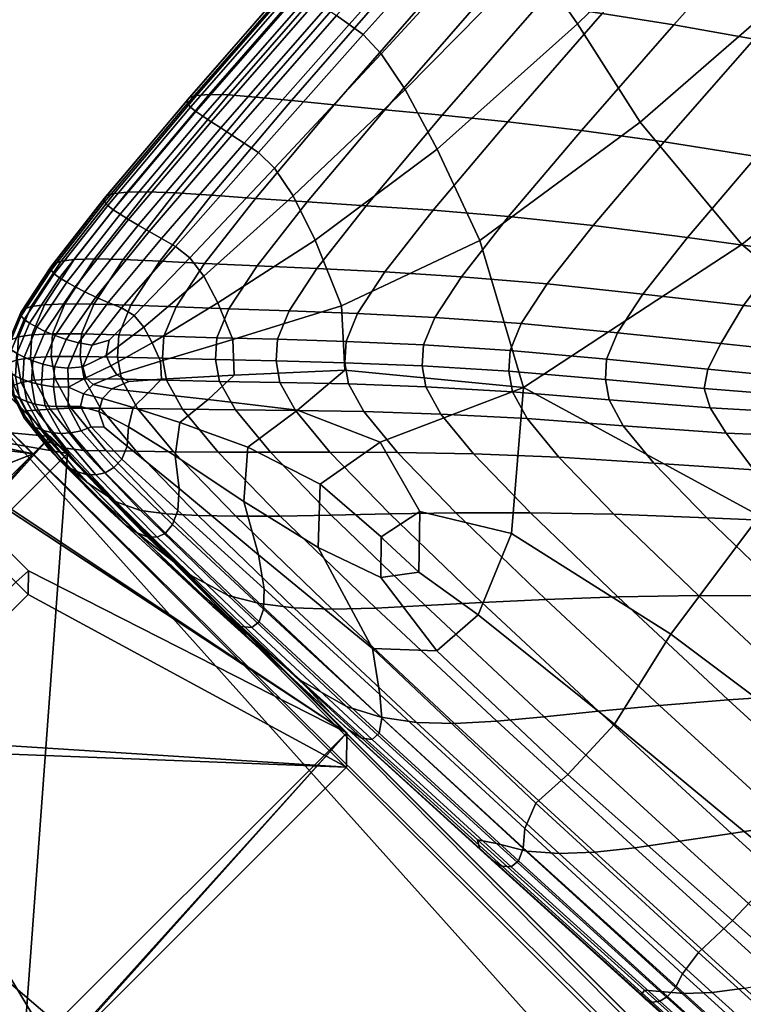
# Model space of a CAD drawing. Units: inches. Extents: x 750 to 1449, y 728 to 825.
# Drawn here: x 1418 to 1421, y 742 to 746 of the extents above; entities that cross this region are included whole.
import ezdxf

# ---------------------------------------------------------------- set-up
doc = ezdxf.new("R2010")
doc.units = ezdxf.units.IN
doc.header["$MEASUREMENT"] = 0
for name, color, linetype in [('A-FURN', 7, 'Continuous'), ('AFUCH-3-ARWD', 15, 'Continuous'), ('AFUCH-3-LGWD', 15, 'Continuous'), ('AFUCH-3-STFB', 5, 'Continuous'), ('AFUCH-P-T', 7, 'Continuous')]:
    doc.layers.add(name, color=color, linetype=linetype)
doc.styles.get("Standard").update_dxf_attribs({"font": 'cityb___.ttf', "width": 0.666667})

# ---------------------------------------------------------------- blocks, each defined once
blk = doc.blocks.new('3_176')
at = {"layer": 'AFUCH-P-T', "flags": 1}
for tag, height in [('CAPTG', 2.5), ('CAPPN', 0.001), ('CAPMG', 0.001), ('CAPMC', 0.001), ('CAPQT', 0.001), ('CAPDH', 0.001), ('CAPGC', 0.001)]:
    blk.add_attdef(tag, (0, 0), '', height=height, dxfattribs=at)
at = {"layer": 'AFUCH-3-ARWD'}
mesh = blk.add_polyface(dxfattribs=at)
corners = [(21.9928, -22.4926, 25.997), (23.7719, -22.4926, 25.997), (21.9928, -0.0935, 25.3298), (23.1882, -0.0935, 25.3298), (21.891, -0.5808, 23.1316), (21.891, -22.4855, 25.0915), (21.891, -0.1173, 25.2304), (21.891, -22.4918, 25.8969), (21.9928, -22.5923, 25.9), (21.9928, -22.5861, 25.1), (23.7745, -22.5923, 25.9), (23.7745, -22.5861, 25.1), (23.8741, -22.4856, 25.0915), (23.2899, -0.5807, 23.1316), (23.8733, -22.4918, 25.8969), (23.2903, -0.1172, 25.2304), (23.7718, -22.4852, 24.991), (21.9928, -22.4852, 24.991), (23.1883, -0.6017, 23.033), (21.9928, -0.6017, 23.033), (23.1856, -0.4801, 23.1218), (21.9928, -0.4801, 23.1218), (23.1856, -0.0147, 25.2291), (21.9928, -0.0147, 25.2291)]
mesh.append_faces([[corners[k] for k in face] for face in [(0, 1, 2, 2), (4, 5, 6, 6), (8, 9, 10, 10), (12, 13, 14, 14), (16, 17, 18, 18), (20, 21, 22, 22), (10, 1, 8, 8), (11, 12, 10, 10), (9, 17, 11, 11), (8, 7, 9, 9), (15, 3, 14, 14), (22, 15, 20, 20), (12, 16, 13, 13), (23, 2, 22, 22), (21, 4, 23, 23), (20, 18, 21, 21), (7, 0, 6, 6), (4, 19, 5, 5)]], dxfattribs={"vtx1": -1, "vtx2": -1})
mesh.append_faces([[corners[k] for k in face] for face in [(0, 7, 8, 8), (10, 14, 1, 1), (11, 16, 12, 12), (5, 17, 9, 9), (15, 22, 3, 3), (18, 20, 13, 13), (2, 23, 6, 6), (4, 21, 19, 19)]], dxfattribs={"vtx2": -1})
mesh.append_faces([[corners[k] for k in face] for face in [(1, 3, 2, 2), (5, 7, 6, 6), (9, 11, 10, 10), (13, 15, 14, 14), (17, 19, 18, 18), (21, 23, 22, 22), (1, 0, 8, 8), (12, 14, 10, 10), (17, 16, 11, 11), (7, 5, 9, 9), (3, 1, 14, 14), (15, 13, 20, 20), (16, 18, 13, 13), (2, 3, 22, 22), (4, 6, 23, 23), (18, 19, 21, 21), (0, 2, 6, 6), (19, 17, 5, 5)]], dxfattribs={"vtx2": -1, "vtx3": -1})
at = {"layer": 'AFUCH-3-LGWD'}
mesh = blk.add_polyface(dxfattribs=at)
corners = [(23.7964, -20.235, 24.838), (23.3351, -22.5685, 0.3), (23.335, -21.752, 0.3), (23.3344, -21.6863, 0.2), (23.7964, -20.3353, 24.8437), (23.7964, -21.9829, 24.9382), (21.9895, -22.0832, 24.9439), (23.6946, -22.0832, 24.9439), (21.8877, -22.0832, 24.9439), (21.8877, -21.9829, 24.9382), (21.8877, -20.3353, 24.8437), (23.6946, -20.235, 24.838), (21.9895, -20.235, 24.838), (22.3497, -22.6397, 0.2), (22.4191, -22.6376, 0.3), (23.265, -22.6376, 0.3), (22.3491, -21.752, 0.3), (22.3491, -22.5685, 0.3), (23.265, -21.6828, 0.2999), (22.4191, -21.6828, 0.2999), (22.4198, -21.7554, 0.2), (23.2644, -21.7554, 0.2), (23.2644, -22.5707, 0.2), (22.4198, -22.5707, 0.2)]
mesh.append_faces([[corners[k] for k in face] for face in [(20, 21, 22, 23), (15, 1, 5, 7), (22, 15, 14, 23), (21, 2, 1, 22), (23, 17, 16, 20), (20, 19, 18, 21), (10, 12, 19, 16)]])
mesh.append_faces([[corners[k] for k in face] for face in [(4, 1, 0, 0), (4, 9, 5, 5), (0, 10, 4, 4), (14, 6, 13, 13), (15, 6, 14, 14)]], dxfattribs={"vtx0": -1, "vtx1": -1, "vtx2": -1})
mesh.append_faces([[corners[k] for k in face] for face in [(0, 1, 2, 2), (5, 6, 7, 7), (10, 11, 12, 12), (13, 6, 8, 8), (11, 3, 12, 12)]], dxfattribs={"vtx0": -1, "vtx2": -1})
mesh.append_faces([[corners[k] for k in face] for face in [(5, 8, 6, 6), (10, 0, 11, 11)]], dxfattribs={"vtx0": -1, "vtx2": -1, "vtx3": -1})
mesh.append_faces([[corners[k] for k in face] for face in [(5, 1, 4, 4), (7, 6, 15, 15), (8, 9, 13, 13), (0, 3, 11, 11)]], dxfattribs={"vtx1": -1, "vtx2": -1})
mesh.append_faces([[corners[k] for k in face] for face in [(9, 8, 5, 5), (10, 9, 4, 4)]], dxfattribs={"vtx1": -1, "vtx2": -1, "vtx3": -1})
mesh.append_faces([[corners[k] for k in face] for face in [(0, 2, 3, 3), (10, 16, 17, 17), (10, 17, 13, 13), (18, 19, 12, 12), (3, 18, 12, 12), (15, 22, 1, 1), (17, 23, 13, 13), (23, 14, 13, 13), (2, 21, 3, 3), (21, 18, 3, 3), (16, 19, 20, 20)]], dxfattribs={"vtx2": -1})
mesh.append_faces([[corners[k] for k in face] for face in [(9, 10, 13, 13)]], dxfattribs={"vtx2": -1, "vtx3": -1})
at = {"layer": 'AFUCH-3-STFB'}
mesh = blk.add_polyface(dxfattribs=at)
corners = [(20.9859, -18.6521, 15.3545), (20.9167, -17.7691, 15.3552), (21.2522, -17.7632, 15.374), (21.3038, -18.6438, 15.3725), (21.6697, -18.6144, 15.4968), (21.6273, -17.7679, 15.4976), (21.6762, -17.7758, 15.5672), (21.7195, -18.6109, 15.5667), (21.7925, -18.6647, 16.0626), (21.7467, -17.8092, 16.0682), (21.7422, -17.8121, 16.3997), (21.7898, -18.694, 16.3888), (21.6617, -18.5702, 17.5791), (21.6157, -17.6979, 17.5846), (21.5309, -17.635, 17.9039), (21.5756, -18.4911, 17.9016), (21.4239, -17.566, 18.1694), (21.4677, -18.408, 18.1687), (21.7264, -18.648, 17.1877), (21.6786, -17.7561, 17.1985), (21.7692, -18.6981, 16.775), (21.7204, -17.798, 16.789), (21.7813, -18.6391, 15.8299), (21.7366, -17.7999, 15.8323), (21.7569, -18.6201, 15.6712), (21.7129, -17.7876, 15.672), (21.608, -18.6338, 15.4417), (21.5669, -17.7674, 15.4433), (21.4981, -18.6499, 15.4006), (21.4552, -17.7679, 15.4026), (20.5051, -18.7115, 15.3437), (20.4076, -17.8018, 15.344), (19.8665, -18.7688, 15.3383), (19.7545, -17.8376, 15.3383), (21.1859, -18.2189, 18.5909), (21.225, -19.0322, 18.5905), (21.3776, -19.1458, 18.3937), (21.3379, -18.3182, 18.394), (21.5082, -19.2506, 18.1677), (21.6173, -19.3519, 17.898), (21.7054, -19.4554, 17.5702), (20.3589, -17.6827, 19.2313), (20.3944, -18.4093, 19.2296), (20.6342, -18.595, 19.0919), (20.5976, -17.8413, 19.0933), (20.8528, -18.7591, 18.9396), (20.8153, -17.9824, 18.9405), (20.4243, -19.096, 19.2278), (20.665, -19.3071, 19.0906), (20.8844, -19.4929, 18.9386), (21.0115, -18.1076, 18.7731), (21.0499, -18.9041, 18.7724), (19.5082, -17.852, 19.5487), (19.5613, -18.4591, 19.5413), (19.8766, -18.6308, 19.4556), (19.8422, -18.0021, 19.4593), (19.6281, -18.9637, 19.5304), (19.9082, -19.1794, 19.4511), (20.1833, -19.4385, 19.3482), (20.1629, -18.8569, 19.3503), (20.134, -18.1997, 19.3525), (21.773, -19.5667, 17.1698), (21.8232, -19.483, 15.8261), (21.7976, -19.4546, 15.67), (21.7593, -19.4507, 15.566), (21.7082, -19.474, 15.4954)]
mesh.append_faces([[corners[k] for k in face] for face in [(4, 26, 27, 5), (4, 7, 64, 65)]])
mesh.append_faces([[corners[k] for k in face] for face in [(56, 57, 54, 53), (7, 24, 63, 64)]], dxfattribs={"vtx0": -1})
mesh.append_faces([[corners[k] for k in face] for face in [(30, 32, 33, 31)]], dxfattribs={"vtx0": -1, "vtx1": -1, "vtx2": -1})
mesh.append_faces([[corners[k] for k in face] for face in [(12, 18, 19, 13), (18, 20, 21, 19), (8, 22, 23, 9), (22, 24, 25, 23), (0, 30, 31, 1), (12, 15, 39, 40), (15, 17, 38, 39), (34, 50, 51, 35), (50, 46, 45, 51), (42, 60, 59, 47), (60, 55, 54, 59)]], dxfattribs={"vtx0": -1, "vtx2": -1})
mesh.append_faces([[corners[k] for k in face] for face in [(4, 5, 6, 7)]], dxfattribs={"vtx1": -1})
mesh.append_faces([[corners[k] for k in face] for face in [(0, 1, 2, 3), (8, 9, 10, 11), (12, 13, 14, 15), (15, 14, 16, 17), (11, 10, 21, 20), (7, 6, 25, 24), (3, 2, 29, 28), (34, 35, 36, 37), (37, 36, 38, 17), (41, 42, 43, 44), (44, 43, 45, 46), (42, 47, 48, 43), (43, 48, 49, 45), (58, 59, 54, 57), (12, 40, 61, 18)]], dxfattribs={"vtx1": -1, "vtx3": -1})
mesh.append_faces([[corners[k] for k in face] for face in [(26, 28, 29, 27)]], dxfattribs={"vtx2": -1})
mesh.append_faces([[corners[k] for k in face] for face in [(52, 53, 54, 55), (22, 62, 63, 24)]], dxfattribs={"vtx3": -1})
mesh = blk.add_polyface(dxfattribs=at)
corners = [(20.4547, -20.192, 19.225), (20.4491, -20.5222, 19.2242), (20.6907, -20.7837, 19.0879), (20.6964, -20.4425, 19.0885), (19.6654, -19.3496, 19.5232), (19.6303, -19.6009, 19.5271), (19.911, -19.9106, 19.4479), (19.924, -19.6164, 19.4479), (19.5819, -19.7705, 19.5315), (19.8839, -20.1, 19.4485), (19.5663, -20.0018, 19.5205), (19.8179, -20.2971, 19.4455), (19.8576, -20.2225, 19.4469), (19.5797, -19.9116, 19.5259), (20.0825, -20.6143, 19.3447), (20.1316, -20.544, 19.3447), (20.3932, -20.852, 19.2235), (20.4285, -20.7302, 19.2237), (20.1663, -20.4254, 19.345), (20.1922, -19.9069, 19.3466), (20.1865, -20.2245, 19.3456), (19.4843, -20.019, 19.526), (19.7504, -20.3432, 19.447), (19.7207, -20.7555, 19.3458), (19.9092, -20.7165, 19.3451), (19.6363, -20.3796, 19.4488), (19.4567, -20.4253, 19.4483), (20.0191, -20.6707, 19.3448), (20.6867, -19.9366, 19.0894), (20.4455, -19.7034, 19.2263), (20.665, -19.3071, 19.0906), (20.4243, -19.096, 19.2278), (20.9166, -20.6621, 18.9371), (20.9067, -20.1414, 18.9378), (20.8844, -19.4929, 18.9386), (21.1151, -20.8543, 18.7707), (21.1049, -20.3209, 18.7712), (21.0822, -19.6564, 18.7718), (21.225, -19.0322, 18.5905), (21.0499, -18.9041, 18.7724), (21.2578, -19.8002, 18.5901), (20.8528, -18.7591, 18.9396), (19.9082, -19.1794, 19.4511), (19.6281, -18.9637, 19.5304), (20.1833, -19.4385, 19.3482), (20.1629, -18.8569, 19.3503), (20.9859, -18.6521, 15.3545), (21.3038, -18.6438, 15.3725), (21.3594, -19.5604, 15.3701), (21.0725, -19.5704, 15.3533), (20.6417, -19.6703, 15.3432), (20.5051, -18.7115, 15.3437), (20.0306, -19.7585, 15.3382), (19.8665, -18.7688, 15.3383), (21.1523, -20.2949, 15.3518), (20.8144, -20.4376, 15.3435), (20.3472, -20.8326, 15.3392), (21.2008, -20.5962, 15.3503), (21.0202, -20.7724, 15.3457), (19.2034, -19.7332, 15.3365), (19.282, -20.6097, 15.3384)]
mesh.append_faces([[corners[k] for k in face] for face in [(0, 1, 2, 3), (4, 5, 6, 7), (5, 8, 9, 6), (10, 11, 12, 13), (13, 12, 9, 8), (14, 15, 12, 11), (16, 17, 18, 15), (15, 18, 9, 12), (0, 19, 20, 1), (1, 20, 18, 17), (19, 7, 6, 20), (20, 6, 9, 18), (10, 21, 22, 11), (23, 24, 25, 26), (14, 11, 22, 27), (27, 22, 25, 24), (0, 3, 28, 29), (3, 32, 33, 28), (35, 36, 33, 32), (0, 29, 44, 19)]])
mesh.append_faces([[corners[k] for k in face] for face in [(59, 52, 56, 60)]], dxfattribs={"vtx0": -1, "vtx1": -1, "vtx2": -1, "vtx3": -1})
mesh.append_faces([[corners[k] for k in face] for face in [(38, 39, 37, 40), (39, 41, 34, 37), (46, 47, 48, 49), (57, 58, 55, 54)]], dxfattribs={"vtx0": -1, "vtx2": -1})
mesh.append_faces([[corners[k] for k in face] for face in [(36, 37, 34, 33), (19, 44, 42, 7), (29, 31, 45, 44)]], dxfattribs={"vtx1": -1})
mesh.append_faces([[corners[k] for k in face] for face in [(51, 50, 52, 53), (50, 55, 56, 52)]], dxfattribs={"vtx1": -1, "vtx2": -1, "vtx3": -1})
mesh.append_faces([[corners[k] for k in face] for face in [(46, 49, 50, 51), (49, 54, 55, 50)]], dxfattribs={"vtx1": -1, "vtx3": -1})
mesh.append_faces([[corners[k] for k in face] for face in [(29, 28, 30, 31), (28, 33, 34, 30), (4, 7, 42, 43)]], dxfattribs={"vtx2": -1})
mesh = blk.add_polyface(dxfattribs=at)
corners = [(21.225, -19.0322, 18.5905), (21.2578, -19.8002, 18.5901), (21.4109, -19.9274, 18.3934), (21.3776, -19.1458, 18.3937), (21.5421, -20.0451, 18.1677), (21.5082, -19.2506, 18.1677), (21.281, -20.4786, 18.5897), (21.4344, -20.6176, 18.3932), (21.5657, -20.7431, 18.1703), (21.7646, -20.9741, 17.5997), (21.7415, -20.281, 17.5722), (21.652, -20.1606, 17.8987), (21.6756, -20.8603, 17.9096), (21.7054, -19.4554, 17.5702), (21.6173, -19.3519, 17.898), (21.2913, -21.0228, 18.5894), (21.1049, -20.3209, 18.7712), (21.1151, -20.8543, 18.7707), (21.0822, -19.6564, 18.7718), (21.7264, -18.648, 17.1877), (21.773, -19.5667, 17.1698), (21.8175, -19.6333, 16.7518), (21.7692, -18.6981, 16.775), (21.8111, -20.4136, 17.174), (21.8698, -20.6287, 16.705), (21.7925, -18.6647, 16.0626), (21.7898, -18.694, 16.3888), (21.8364, -19.6028, 16.3708), (21.8361, -19.5333, 16.0535), (21.8777, -20.4389, 16.3185), (21.8739, -20.3425, 16.0272), (21.8232, -19.483, 15.8261), (21.7813, -18.6391, 15.8299), (21.8589, -20.2754, 15.8155), (21.8322, -20.2402, 15.6671), (21.7976, -19.4546, 15.67), (21.9022, -21.0197, 15.9701), (21.885, -20.9601, 15.7925), (21.8575, -20.9262, 15.6614), (21.7694, -20.9456, 15.496), (21.7418, -20.275, 15.4948), (21.7933, -20.2393, 15.5657), (21.8192, -20.9206, 15.5661), (21.7082, -19.474, 15.4954), (21.7593, -19.4507, 15.566), (21.6697, -18.6144, 15.4968), (21.6444, -19.5272, 15.4393), (21.608, -18.6338, 15.4417), (21.538, -19.5696, 15.3975), (21.4981, -18.6499, 15.4006), (21.6772, -20.3498, 15.4381), (21.5634, -20.5072, 15.3898), (21.7074, -21.0037, 15.4407), (21.2008, -20.5962, 15.3503), (21.1523, -20.2949, 15.3518), (21.3807, -20.3108, 15.3656), (21.3297, -20.693, 15.358), (21.426, -20.9667, 15.3666), (21.0725, -19.5704, 15.3533), (21.3594, -19.5604, 15.3701), (21.3038, -18.6438, 15.3725)]
mesh.append_faces([[corners[k] for k in face] for face in [(15, 6, 16, 17), (28, 30, 33, 31), (31, 33, 34, 35), (36, 37, 33, 30), (37, 38, 34, 33), (42, 41, 34, 38), (44, 35, 34, 41), (47, 46, 48, 49), (46, 50, 51, 48), (39, 52, 50, 40)]])
mesh.append_faces([[corners[k] for k in face] for face in [(28, 27, 29, 30), (27, 21, 24, 29), (59, 48, 51, 55)]], dxfattribs={"vtx0": -1})
mesh.append_faces([[corners[k] for k in face] for face in [(13, 14, 11, 10), (14, 5, 4, 11), (25, 26, 27, 28), (26, 22, 21, 27), (58, 59, 55, 54), (60, 49, 48, 59)]], dxfattribs={"vtx0": -1, "vtx2": -1})
mesh.append_faces([[corners[k] for k in face] for face in [(9, 10, 11, 12), (12, 11, 4, 8), (6, 1, 18, 16), (39, 40, 41, 42), (45, 43, 46, 47), (53, 54, 55, 56)]], dxfattribs={"vtx1": -1})
mesh.append_faces([[corners[k] for k in face] for face in [(0, 1, 2, 3), (3, 2, 4, 5), (19, 20, 21, 22)]], dxfattribs={"vtx1": -1, "vtx3": -1})
mesh.append_faces([[corners[k] for k in face] for face in [(6, 7, 2, 1), (7, 8, 4, 2), (43, 44, 41, 40), (56, 55, 51, 57)]], dxfattribs={"vtx2": -1})
mesh.append_faces([[corners[k] for k in face] for face in [(13, 10, 23, 20), (20, 23, 24, 21), (25, 28, 31, 32), (43, 40, 50, 46)]], dxfattribs={"vtx3": -1})
mesh = blk.add_polyface(dxfattribs=at)
corners = [(18.7754, -19.9251, 19.5678), (18.9449, -20.1616, 19.5239), (19.1886, -20.0982, 19.5276), (18.8943, -19.7851, 19.5859), (19.367, -19.7781, 19.5642), (19.5663, -20.0018, 19.5205), (19.5797, -19.9116, 19.5259), (19.2947, -19.6286, 19.5837), (19.3466, -19.2786, 19.5853), (19.2568, -19.4426, 19.5944), (19.5819, -19.7705, 19.5315), (19.6303, -19.6009, 19.5271), (19.2306, -19.7007, 19.5838), (19.4843, -20.019, 19.526), (19.0535, -19.6708, 19.5947), (19.3522, -20.0292, 19.5319), (19.6363, -20.3796, 19.4488), (19.7504, -20.3432, 19.447), (19.1757, -20.4669, 19.4484), (19.4567, -20.4253, 19.4483), (19.4212, -20.7909, 19.3469), (19.7207, -20.7555, 19.3458), (16.7705, -19.6691, 19.6304), (16.1349, -19.672, 19.6385), (16.2234, -20.1549, 19.5606), (16.8539, -20.1395, 19.5557), (16.348, -20.579, 19.4663), (16.9874, -20.5563, 19.4635), (18.758, -20.4907, 19.4518), (18.9786, -20.8263, 19.3486), (18.2326, -20.5083, 19.4564), (18.4286, -20.8609, 19.3506), (18.4837, -19.8222, 19.5887), (18.5727, -20.1547, 19.5313), (18.0253, -19.7163, 19.608), (18.0845, -20.1264, 19.5425), (17.4929, -20.1257, 19.5502), (17.4275, -19.6746, 19.621), (17.629, -20.5315, 19.4602), (17.4612, -19.176, 19.6712), (16.7586, -19.1403, 19.6864), (18.0959, -19.279, 19.6516), (18.5518, -19.4971, 19.6252), (18.737, -19.3098, 19.6375), (18.9992, -19.3908, 19.6223), (18.9049, -19.122, 19.6372), (18.2925, -19.668, 15.3365), (18.3383, -20.5164, 15.3384), (17.4564, -20.469, 15.3384), (17.4304, -19.6364, 15.3365), (16.6211, -20.4551, 15.3384), (16.6054, -19.6293, 15.3365), (16.0986, -19.1243, 19.6996), (19.2034, -19.7332, 15.3365), (19.282, -20.6097, 15.3384)]
mesh.append_faces([[corners[k] for k in face] for face in [(0, 1, 2, 3), (4, 5, 6, 7), (8, 9, 10, 11), (7, 6, 10, 9), (4, 12, 13, 5), (13, 15, 16, 17), (1, 18, 19, 2), (2, 19, 16, 15), (20, 21, 19, 18), (0, 32, 33, 1), (0, 3, 42, 32), (32, 42, 41, 34), (4, 7, 44, 12), (7, 9, 45, 44)]])
mesh.append_faces([[corners[k] for k in face] for face in [(46, 47, 48, 49), (49, 48, 50, 51), (46, 53, 54, 47)]], dxfattribs={"vtx0": -1, "vtx1": -1, "vtx2": -1, "vtx3": -1})
mesh.append_faces([[corners[k] for k in face] for face in [(29, 28, 30, 31), (22, 25, 36, 37), (37, 36, 35, 34), (25, 27, 38, 36), (36, 38, 30, 35), (22, 40, 52, 23)]], dxfattribs={"vtx0": -1, "vtx2": -1})
mesh.append_faces([[corners[k] for k in face] for face in [(12, 14, 15, 13), (1, 33, 28, 18), (32, 34, 35, 33), (3, 14, 43, 42)]], dxfattribs={"vtx1": -1})
mesh.append_faces([[corners[k] for k in face] for face in [(22, 23, 24, 25), (25, 24, 26, 27), (33, 35, 30, 28), (22, 37, 39, 40)]], dxfattribs={"vtx1": -1, "vtx3": -1})
mesh.append_faces([[corners[k] for k in face] for face in [(3, 2, 15, 14), (20, 18, 28, 29), (12, 44, 43, 14)]], dxfattribs={"vtx2": -1})
mesh.append_faces([[corners[k] for k in face] for face in [(37, 34, 41, 39)]], dxfattribs={"vtx3": -1})
mesh = blk.add_polyface(dxfattribs=at)
corners = [(21.7875, -21.4629, 15.4983), (21.8338, -21.4581, 15.5669), (21.8337, -21.8154, 15.5679), (21.7926, -21.8044, 15.501), (21.7733, -21.5134, 17.6334), (21.6854, -21.4146, 17.923), (21.679, -21.7873, 17.931), (21.7661, -21.8772, 17.6535), (21.4448, -21.1711, 18.393), (21.4391, -21.5427, 18.3929), (21.5701, -21.6757, 18.1755), (21.5761, -21.3012, 18.1736), (21.4172, -21.774, 18.3928), (21.548, -21.909, 18.1765), (21.8316, -21.9452, 17.337), (21.84, -21.5991, 17.2966), (21.8704, -21.4719, 15.6554), (21.8674, -21.8367, 15.652), (21.9167, -21.5458, 15.9097), (21.9133, -21.9014, 15.8734), (21.8939, -21.8661, 15.7537), (21.8978, -21.502, 15.7683), (21.5771, -21.6585, 15.3828), (21.6618, -21.5496, 15.4073), (21.6892, -21.8285, 15.4159), (21.629, -21.8812, 15.3946), (21.7441, -21.8058, 15.4509), (21.731, -21.489, 15.4455), (21.5657, -20.7431, 18.1703), (21.4344, -20.6176, 18.3932), (21.7646, -20.9741, 17.5997), (21.6756, -20.8603, 17.9096), (21.8333, -21.0898, 17.2292), (21.8111, -20.4136, 17.174), (21.7415, -20.281, 17.5722), (21.8865, -21.6971, 16.9695), (21.883, -21.2588, 16.8728), (21.8698, -20.6287, 16.705), (21.9134, -21.8325, 16.7089), (21.9149, -21.5325, 16.6052), (21.9299, -21.8253, 16.4233), (21.9315, -21.6874, 16.2642), (21.9125, -21.2574, 16.4363), (21.9022, -21.0197, 15.9701), (21.9098, -21.1027, 16.2046), (21.9275, -21.6009, 16.084), (21.8739, -20.3425, 16.0272), (21.8777, -20.4389, 16.3185), (21.885, -20.9601, 15.7925), (21.8575, -20.9262, 15.6614), (21.7694, -20.9456, 15.496), (21.8192, -20.9206, 15.5661), (21.7074, -21.0037, 15.4407), (21.6237, -21.1204, 15.4001), (21.5634, -20.5072, 15.3898), (21.6772, -20.3498, 15.4381), (21.465, -21.7422, 15.3676), (21.337, -21.4701, 15.3585), (21.509, -21.3211, 15.3742), (21.426, -20.9667, 15.3666)]
mesh.append_faces([[corners[k] for k in face] for face in [(0, 1, 2, 3), (4, 5, 6, 7), (8, 9, 10, 11), (9, 12, 13, 10), (5, 11, 10, 6), (4, 7, 14, 15), (1, 16, 17, 2), (18, 19, 20, 21), (21, 20, 17, 16), (22, 23, 24, 25), (0, 3, 26, 27), (27, 26, 24, 23), (8, 11, 28, 29), (4, 30, 31, 5), (5, 31, 28, 11), (4, 15, 32, 30), (30, 32, 33, 34), (15, 35, 36, 32), (32, 36, 37, 33), (38, 39, 36, 35), (40, 41, 42, 39), (39, 42, 37, 36), (18, 43, 44, 45), (45, 44, 42, 41), (43, 46, 47, 44), (44, 47, 37, 42), (18, 21, 48, 43), (21, 16, 49, 48), (0, 50, 51, 1), (1, 51, 49, 16), (0, 27, 52, 50), (27, 23, 53, 52), (52, 53, 54, 55), (56, 57, 58, 22), (22, 58, 53, 23)]])
mesh.append_faces([[corners[k] for k in face] for face in [(58, 59, 54, 53)]], dxfattribs={"vtx1": -1})
mesh = blk.add_polyface(dxfattribs=at)
corners = [(19.6642, -21.1049, 19.225), (19.888, -21.3806, 19.0884), (20.2046, -21.3424, 19.0879), (19.9726, -21.068, 19.2243), (20.3432, -20.9235, 19.2235), (20.5832, -21.195, 19.0874), (20.6339, -21.1223, 19.0874), (20.3932, -20.852, 19.2235), (20.4491, -20.5222, 19.2242), (20.4285, -20.7302, 19.2237), (20.6698, -20.9977, 19.0875), (20.6907, -20.7837, 19.0879), (20.8898, -21.232, 18.9364), (20.9109, -21.0126, 18.9367), (20.8019, -21.4327, 18.9363), (20.8534, -21.359, 18.9363), (20.1316, -20.544, 19.3447), (20.0825, -20.6143, 19.3447), (20.2787, -20.9809, 19.2235), (20.5177, -21.2533, 19.0874), (20.7355, -21.4919, 18.9363), (20.1663, -21.0279, 19.2238), (20.403, -21.3012, 19.0876), (20.6187, -21.5406, 18.9364), (20.092, -21.622, 18.937), (20.416, -21.5826, 18.9366), (20.4388, -22.0181, 18.5893), (20.7754, -21.977, 18.5891), (20.6065, -21.7928, 18.7704), (20.2758, -21.8331, 18.7706), (20.9854, -21.9335, 18.5891), (20.813, -21.75, 18.7703), (20.9317, -21.7006, 18.7702), (19.7207, -20.7555, 19.3458), (19.4212, -20.7909, 19.3469), (19.9092, -20.7165, 19.3451), (20.0191, -20.6707, 19.3448), (19.7845, -21.8749, 18.7709), (19.9383, -22.0609, 18.5894), (19.6112, -21.6626, 18.9375), (19.4188, -21.4198, 19.0892), (20.9999, -21.9845, 15.3688), (20.9627, -22.1044, 15.3852), (20.4625, -22.0773, 15.379), (20.5283, -21.8818, 15.3609), (19.8177, -22.0605, 15.3758), (19.8992, -21.7897, 15.357), (21.0202, -20.7724, 15.3457), (20.9322, -21.0935, 15.3449), (20.3472, -20.8326, 15.3392), (20.8144, -20.4376, 15.3435), (21.0816, -21.4315, 15.3486), (20.8237, -21.4098, 15.3453), (20.0429, -21.3951, 15.3455), (20.644, -21.6096, 15.3496), (19.1156, -21.7463, 15.3556), (19.2217, -21.2707, 15.3441), (19.282, -20.6097, 15.3384)]
mesh.append_faces([[corners[k] for k in face] for face in [(0, 1, 2, 3), (4, 5, 6, 7), (8, 9, 10, 11), (11, 10, 12, 13), (7, 6, 10, 9), (5, 14, 15, 6), (6, 15, 12, 10), (4, 7, 16, 17), (4, 18, 19, 5), (5, 19, 20, 14), (18, 21, 22, 19), (19, 22, 23, 20), (3, 2, 22, 21), (1, 24, 25, 2), (2, 25, 23, 22), (26, 27, 28, 29), (29, 28, 25, 24), (27, 30, 31, 28), (28, 31, 23, 25), (32, 20, 23, 31), (0, 3, 33, 34), (3, 21, 35, 33), (4, 17, 36, 18), (18, 36, 35, 21), (26, 29, 37, 38), (29, 24, 39, 37), (41, 42, 43, 44), (44, 43, 45, 46)]])
mesh.append_faces([[corners[k] for k in face] for face in [(56, 57, 49, 53)]], dxfattribs={"vtx0": -1, "vtx1": -1, "vtx2": -1})
mesh.append_faces([[corners[k] for k in face] for face in [(55, 56, 53, 46)]], dxfattribs={"vtx0": -1, "vtx2": -1})
mesh.append_faces([[corners[k] for k in face] for face in [(1, 40, 39, 24), (44, 46, 53, 54), (54, 53, 49, 52)]], dxfattribs={"vtx1": -1})
mesh.append_faces([[corners[k] for k in face] for face in [(47, 48, 49, 50)]], dxfattribs={"vtx1": -1, "vtx2": -1})
mesh.append_faces([[corners[k] for k in face] for face in [(51, 52, 49, 48)]], dxfattribs={"vtx2": -1})
mesh = blk.add_polyface(dxfattribs=at)
corners = [(21.2096, -20.8013, 15.3503), (21.2008, -20.5962, 15.3503), (21.3297, -20.693, 15.358), (21.2087, -20.8119, 15.3503), (21.1739, -21.8227, 18.589), (21.3262, -21.983, 18.3928), (21.3795, -21.9068, 18.3928), (21.2267, -21.7473, 18.5891), (21.2913, -21.0228, 18.5894), (21.2856, -21.3883, 18.5892), (21.4391, -21.5427, 18.3929), (21.4448, -21.1711, 18.393), (21.2639, -21.6161, 18.5891), (21.4172, -21.774, 18.3928), (21.4561, -22.1199, 18.1768), (21.5099, -22.043, 18.1768), (21.0511, -21.566, 18.7702), (20.999, -21.6406, 18.7702), (20.6964, -20.4425, 19.0885), (20.6907, -20.7837, 19.0879), (20.9109, -21.0126, 18.9367), (20.9166, -20.6621, 18.9371), (20.8534, -21.359, 18.9363), (20.8019, -21.4327, 18.9363), (21.088, -21.4368, 18.7703), (20.8898, -21.232, 18.9364), (21.1151, -20.8543, 18.7707), (21.1094, -21.2129, 18.7705), (21.1059, -21.8834, 18.589), (21.2574, -22.0444, 18.3928), (20.9854, -21.9335, 18.5891), (21.1354, -22.095, 18.3928), (20.7754, -21.977, 18.5891), (20.9224, -22.1391, 18.3928), (20.9317, -21.7006, 18.7702), (20.813, -21.75, 18.7703), (20.7355, -21.4919, 18.9363), (20.9999, -21.9845, 15.3688), (21.0638, -21.8322, 15.3577), (21.3411, -21.981, 15.3713), (21.3112, -22.0598, 15.382), (21.511, -22.0693, 15.3894), (21.5017, -22.1137, 15.4023), (21.1647, -21.7218, 15.3534), (21.3907, -21.9249, 15.3666), (21.4943, -22.0148, 15.3809), (21.313, -21.7276, 15.3572), (21.4708, -21.9232, 15.3711), (21.4344, -20.6176, 18.3932), (21.281, -20.4786, 18.5897), (21.337, -21.4701, 15.3585), (21.2322, -21.1472, 15.3531), (21.426, -20.9667, 15.3666), (21.509, -21.3211, 15.3742), (21.0202, -20.7724, 15.3457), (20.9322, -21.0935, 15.3449), (21.465, -21.7422, 15.3676), (21.0816, -21.4315, 15.3486), (20.8237, -21.4098, 15.3453), (20.5283, -21.8818, 15.3609), (20.644, -21.6096, 15.3496)]
mesh.append_faces([[corners[k] for k in face] for face in [(0, 1, 2, 3), (4, 5, 6, 7), (8, 9, 10, 11), (9, 12, 13, 10), (7, 6, 13, 12), (5, 14, 15, 6), (4, 7, 16, 17), (18, 19, 20, 21), (17, 16, 22, 23), (7, 12, 24, 16), (16, 24, 25, 22), (8, 26, 27, 9), (9, 27, 24, 12), (26, 21, 20, 27), (27, 20, 25, 24), (4, 28, 29, 5), (28, 30, 31, 29), (32, 33, 31, 30), (4, 17, 34, 28), (28, 34, 35, 30), (17, 23, 36, 34), (37, 38, 39, 40), (40, 39, 41, 42), (38, 43, 44, 39), (39, 44, 45, 41), (46, 47, 44, 43), (8, 11, 48, 49), (50, 51, 52, 53), (3, 2, 52, 51), (56, 46, 57, 50), (50, 57, 55, 51), (46, 43, 58, 57), (37, 59, 60, 38), (38, 60, 58, 43)]])
mesh.append_faces([[corners[k] for k in face] for face in [(0, 3, 54, 1)]], dxfattribs={"vtx1": -1, "vtx2": -1})
mesh.append_faces([[corners[k] for k in face] for face in [(3, 51, 55, 54)]], dxfattribs={"vtx3": -1})
mesh = blk.add_polyface(dxfattribs=at)
corners = [(18.2664, -21.7347, 15.3556), (18.2419, -22.0854, 15.3748), (17.4366, -22.1075, 15.3748), (17.4407, -21.7379, 15.3556), (18.2478, -22.4999, 15.4975), (17.4533, -22.5353, 15.4975), (17.4453, -22.4616, 15.4438), (18.2386, -22.4265, 15.4438), (18.8955, -22.5672, 17.9364), (19.6306, -22.5235, 17.9364), (19.5435, -22.4087, 18.1769), (18.8166, -22.4519, 18.1769), (17.8633, -22.1838, 18.5901), (17.9626, -22.3501, 18.3933), (18.7214, -22.3107, 18.3932), (18.6096, -22.1453, 18.5899), (19.4384, -22.2683, 18.393), (19.3149, -22.1038, 18.5896), (18.0473, -22.4921, 18.1769), (18.481, -21.9571, 18.7717), (17.749, -21.9945, 18.7721), (18.3361, -21.7421, 18.9388), (17.6202, -21.7782, 18.9394), (19.1729, -21.9167, 18.7713), (19.0129, -21.7031, 18.9381), (19.9383, -22.0609, 18.5894), (19.7845, -21.8749, 18.7709), (19.6112, -21.6626, 18.9375), (19.6642, -21.1049, 19.225), (19.2078, -21.1424, 19.2262), (19.4188, -21.4198, 19.0892), (19.888, -21.3806, 19.0884), (18.6403, -21.1793, 19.2277), (18.8352, -21.4587, 19.0902), (17.9988, -21.2146, 19.2292), (18.1752, -21.496, 19.0913), (17.4772, -21.5305, 19.0923), (18.4286, -20.8609, 19.3506), (17.8072, -20.8937, 19.3527), (18.2326, -20.5083, 19.4564), (17.629, -20.5315, 19.4602), (19.4212, -20.7909, 19.3469), (18.9786, -20.8263, 19.3486), (19.0421, -22.4598, 15.4975), (19.7915, -22.4178, 15.4977), (19.8024, -22.4807, 15.5666), (19.0516, -22.5235, 15.5665), (19.1156, -21.7463, 15.3556), (19.0565, -22.0665, 15.3748), (19.0326, -22.2678, 15.4036), (18.2347, -22.3022, 15.4036), (19.8992, -21.7897, 15.357), (19.8177, -22.0605, 15.3758), (19.7829, -22.2364, 15.4042), (19.0318, -22.3867, 15.4438), (19.7796, -22.3459, 15.4442), (17.4536, -21.1807, 15.3441), (18.3141, -21.2085, 15.3441), (17.4564, -20.469, 15.3384), (18.3383, -20.5164, 15.3384), (19.2217, -21.2707, 15.3441), (19.282, -20.6097, 15.3384)]
mesh.append_faces([[corners[k] for k in face] for face in [(1, 48, 49, 50), (48, 52, 53, 49), (54, 49, 53, 55)]])
mesh.append_faces([[corners[k] for k in face] for face in [(7, 50, 49, 54)]], dxfattribs={"vtx0": -1})
mesh.append_faces([[corners[k] for k in face] for face in [(57, 59, 61, 60)]], dxfattribs={"vtx0": -1, "vtx1": -1, "vtx2": -1})
mesh.append_faces([[corners[k] for k in face] for face in [(0, 1, 2, 3), (12, 13, 14, 15), (15, 14, 16, 17), (13, 18, 11, 14), (14, 11, 10, 16), (34, 35, 33, 32), (36, 22, 21, 35), (35, 21, 24, 33), (29, 42, 37, 32), (4, 7, 54, 43), (43, 54, 55, 44), (0, 57, 60, 47)]], dxfattribs={"vtx0": -1, "vtx2": -1})
mesh.append_faces([[corners[k] for k in face] for face in [(28, 29, 30, 31)]], dxfattribs={"vtx1": -1})
mesh.append_faces([[corners[k] for k in face] for face in [(57, 56, 58, 59)]], dxfattribs={"vtx1": -1, "vtx2": -1, "vtx3": -1})
mesh.append_faces([[corners[k] for k in face] for face in [(4, 5, 6, 7), (8, 9, 10, 11), (12, 15, 19, 20), (20, 19, 21, 22), (15, 17, 23, 19), (19, 23, 24, 21), (29, 32, 33, 30), (30, 33, 24, 27), (34, 32, 37, 38), (38, 37, 39, 40), (0, 47, 48, 1), (0, 3, 56, 57)]], dxfattribs={"vtx1": -1, "vtx3": -1})
mesh.append_faces([[corners[k] for k in face] for face in [(25, 26, 23, 17), (26, 27, 24, 23), (28, 41, 42, 29)]], dxfattribs={"vtx2": -1})
mesh.append_faces([[corners[k] for k in face] for face in [(43, 44, 45, 46), (47, 51, 52, 48)]], dxfattribs={"vtx3": -1})
mesh = blk.add_polyface(dxfattribs=at)
corners = [(21.465, -21.7422, 15.3676), (21.558, -21.9255, 15.3815), (21.4708, -21.9232, 15.3711), (21.313, -21.7276, 15.3572), (21.3795, -21.9068, 18.3928), (21.5099, -22.043, 18.1768), (21.548, -21.909, 18.1765), (21.4172, -21.774, 18.3928), (21.6181, -22.1543, 17.9364), (21.6565, -22.02, 17.935), (21.7661, -21.8772, 17.6535), (21.679, -21.7873, 17.931), (21.7431, -22.1058, 17.6636), (21.5701, -21.6757, 18.1755), (21.9227, -21.9269, 16.5446), (21.9198, -22.0893, 16.5116), (21.9288, -22.0515, 16.324), (21.9299, -21.8253, 16.4233), (21.9167, -21.5458, 15.9097), (21.9275, -21.6009, 16.084), (21.9257, -21.9404, 16.0117), (21.9133, -21.9014, 15.8734), (21.9054, -22.1569, 15.9755), (21.8925, -22.1253, 15.8553), (21.9315, -21.6874, 16.2642), (21.931, -21.9886, 16.1635), (21.9115, -22.1878, 16.1146), (21.9134, -21.8325, 16.7089), (21.9046, -22.062, 16.7449), (21.8865, -21.6971, 16.9695), (21.8772, -22.0029, 17.0209), (21.84, -21.5991, 17.2966), (21.8316, -21.9452, 17.337), (21.8079, -22.1651, 17.3571), (21.8537, -22.2042, 17.0425), (21.7474, -22.1194, 15.4941), (21.7806, -22.0099, 15.5007), (21.8171, -22.0339, 15.5673), (21.7823, -22.155, 15.5634), (21.8483, -22.0621, 15.65), (21.8128, -22.1897, 15.6484), (21.7926, -21.8044, 15.501), (21.8337, -21.8154, 15.5679), (21.8674, -21.8367, 15.652), (21.8734, -22.0931, 15.7464), (21.8939, -21.8661, 15.7537), (21.6223, -22.0415, 15.4022), (21.5656, -22.0427, 15.3894), (21.4943, -22.0148, 15.3809), (21.3907, -21.9249, 15.3666), (21.6643, -22.1122, 15.4318), (21.6082, -22.1103, 15.4113), (21.611, -22.152, 15.4318), (21.5017, -22.1137, 15.4023), (21.511, -22.0693, 15.3894), (21.7105, -22.0831, 15.4458), (21.7396, -21.9915, 15.4525), (21.6712, -22.0143, 15.4141), (21.7018, -21.9519, 15.4265), (21.5771, -21.6585, 15.3828), (21.629, -21.8812, 15.3946), (21.6892, -21.8285, 15.4159), (21.7441, -21.8058, 15.4509), (21.9149, -21.5325, 16.6052)]
mesh.append_faces([[corners[k] for k in face] for face in [(0, 1, 2, 3), (4, 5, 6, 7), (8, 9, 6, 5), (10, 11, 9, 12), (11, 13, 6, 9), (14, 15, 16, 17), (18, 19, 20, 21), (21, 20, 22, 23), (19, 24, 25, 20), (20, 25, 26, 22), (17, 16, 25, 24), (14, 27, 28, 15), (27, 29, 30, 28), (31, 32, 30, 29), (10, 12, 33, 32), (32, 33, 34, 30), (35, 36, 37, 38), (38, 37, 39, 40), (41, 42, 37, 36), (42, 43, 39, 37), (21, 23, 44, 45), (45, 44, 39, 43), (1, 46, 47, 2), (2, 47, 48, 49), (50, 51, 47, 46), (52, 53, 54, 51), (51, 54, 48, 47), (35, 55, 56, 36), (50, 46, 57, 55), (55, 57, 58, 56), (0, 59, 60, 1), (1, 60, 57, 46), (60, 61, 58, 57), (41, 36, 56, 62), (62, 56, 58, 61), (14, 17, 63, 27)]])
mesh = blk.add_polyface(dxfattribs=at)
corners = [(20.4388, -22.0181, 18.5893), (20.5805, -22.1809, 18.3929), (20.9224, -22.1391, 18.3928), (20.7754, -21.977, 18.5891), (20.881, -22.5202, 17.6669), (20.8014, -22.4336, 17.9364), (20.2802, -22.4784, 17.9364), (20.3552, -22.5654, 17.6669), (19.6306, -22.5235, 17.9364), (19.6999, -22.611, 17.6669), (20.7013, -22.3199, 18.1768), (20.1858, -22.3642, 18.1768), (19.5435, -22.4087, 18.1769), (19.9383, -22.0609, 18.5894), (20.0719, -22.2245, 18.393), (19.3149, -22.1038, 18.5896), (19.4384, -22.2683, 18.393), (20.4935, -22.5782, 15.8493), (20.4999, -22.6131, 15.9634), (19.8335, -22.6587, 15.9634), (19.8278, -22.6236, 15.8493), (20.503, -22.6412, 16.0983), (19.8363, -22.687, 16.0983), (20.4934, -22.6721, 16.4781), (19.8274, -22.7181, 16.4781), (19.8347, -22.7072, 16.2659), (20.5013, -22.6612, 16.2659), (21.0276, -22.6264, 16.4781), (21.0108, -22.6269, 16.7469), (20.4776, -22.6725, 16.7469), (19.8128, -22.7185, 16.7469), (20.9828, -22.6123, 17.0496), (20.4511, -22.6579, 17.0496), (19.7884, -22.7039, 17.0496), (20.4113, -22.6238, 17.3638), (20.9405, -22.5783, 17.3638), (19.7517, -22.6696, 17.3638), (20.9764, -22.3393, 15.4995), (20.9923, -22.3969, 15.5673), (20.4641, -22.4377, 15.5668), (20.4512, -22.3767, 15.4983), (19.8024, -22.4807, 15.5666), (19.7915, -22.4178, 15.4977), (21.0061, -22.4482, 15.6494), (20.4756, -22.4912, 15.6493), (19.8122, -22.5354, 15.6492), (21.027, -22.5334, 15.8493), (20.4854, -22.5378, 15.744), (21.0176, -22.4936, 15.744), (19.8207, -22.5827, 15.744), (20.9627, -22.1044, 15.3852), (20.9496, -22.199, 15.4103), (20.4357, -22.2134, 15.4063), (20.4625, -22.0773, 15.379), (19.7829, -22.2364, 15.4042), (19.8177, -22.0605, 15.3758), (20.4368, -22.3076, 15.4454), (20.9582, -22.2754, 15.4478), (19.7796, -22.3459, 15.4442)]
mesh.append_faces([[corners[k] for k in face] for face in [(0, 1, 2, 3), (4, 5, 6, 7), (5, 10, 11, 6), (0, 13, 14, 1), (1, 14, 11, 10), (23, 24, 25, 26), (27, 28, 29, 23), (23, 29, 30, 24), (28, 31, 32, 29), (29, 32, 33, 30), (4, 7, 34, 35), (35, 34, 32, 31), (37, 38, 39, 40), (40, 39, 41, 42), (38, 43, 44, 39), (39, 44, 45, 41), (46, 17, 47, 48), (48, 47, 44, 43), (50, 51, 52, 53), (53, 52, 54, 55), (37, 40, 56, 57), (57, 56, 52, 51), (56, 58, 54, 52)]])
mesh.append_faces([[corners[k] for k in face] for face in [(13, 15, 16, 14), (14, 16, 12, 11), (26, 25, 22, 21), (7, 9, 36, 34), (34, 36, 33, 32), (17, 20, 49, 47), (47, 49, 45, 44), (40, 42, 58, 56)]], dxfattribs={"vtx1": -1})
mesh.append_faces([[corners[k] for k in face] for face in [(7, 6, 8, 9), (6, 11, 12, 8), (17, 18, 19, 20), (18, 21, 22, 19)]], dxfattribs={"vtx2": -1})
mesh = blk.add_polyface(dxfattribs=at)
corners = [(20.9999, -21.9845, 15.3688), (21.3112, -22.0598, 15.382), (21.2899, -22.1298, 15.3956), (20.9627, -22.1044, 15.3852), (20.9764, -22.3393, 15.4995), (21.3222, -22.3086, 15.5015), (21.3425, -22.3605, 15.5681), (20.9923, -22.3969, 15.5673), (20.881, -22.5202, 17.6669), (21.2341, -22.4771, 17.6669), (21.1515, -22.3908, 17.9364), (20.8014, -22.4336, 17.9364), (21.3262, -21.983, 18.3928), (21.2574, -22.0444, 18.3928), (21.3867, -22.1818, 18.1768), (21.4561, -22.1199, 18.1768), (21.1354, -22.095, 18.3928), (21.2633, -22.233, 18.1768), (20.5805, -22.1809, 18.3929), (20.7013, -22.3199, 18.1768), (21.0477, -22.2776, 18.1768), (20.9224, -22.1391, 18.3928), (21.4538, -22.4318, 17.6669), (21.3694, -22.3458, 17.9364), (21.4939, -22.2942, 17.9364), (21.0276, -22.6264, 16.4781), (21.0361, -22.6156, 16.2659), (21.3951, -22.5721, 16.2659), (21.3862, -22.5829, 16.4781), (21.027, -22.5334, 15.8493), (21.3845, -22.4909, 15.8493), (21.3927, -22.5247, 15.9634), (21.0342, -22.5678, 15.9634), (21.3967, -22.5522, 16.0983), (21.0378, -22.5957, 16.0983), (20.9405, -22.5783, 17.3638), (21.2958, -22.535, 17.3638), (21.5168, -22.4894, 17.3638), (20.9828, -22.6123, 17.0496), (21.3397, -22.5689, 17.0496), (21.5616, -22.5232, 17.0496), (21.3688, -22.5833, 16.7469), (21.0108, -22.6269, 16.7469), (21.0176, -22.4936, 15.744), (21.3734, -22.452, 15.744), (21.0061, -22.4482, 15.6494), (21.3595, -22.4084, 15.6496), (21.5285, -22.2762, 15.5008), (21.5551, -22.3225, 15.5674), (20.9582, -22.2754, 15.4478), (21.2984, -22.2529, 15.4518), (21.4953, -22.2292, 15.4527), (20.9496, -22.199, 15.4103), (21.2836, -22.1934, 15.4171), (21.4309, -22.194, 15.4271), (21.5017, -22.1137, 15.4023), (21.4844, -22.158, 15.4144), (20.4999, -22.6131, 15.9634), (20.4935, -22.5782, 15.8493), (20.503, -22.6412, 16.0983), (20.4934, -22.6721, 16.4781), (20.5013, -22.6612, 16.2659)]
mesh.append_faces([[corners[k] for k in face] for face in [(0, 1, 2, 3), (4, 5, 6, 7), (8, 9, 10, 11), (12, 13, 14, 15), (13, 16, 17, 14), (18, 19, 20, 21), (21, 20, 17, 16), (11, 10, 20, 19), (9, 22, 23, 10), (10, 23, 17, 20), (24, 14, 17, 23), (25, 26, 27, 28), (29, 30, 31, 32), (32, 31, 33, 34), (26, 34, 33, 27), (8, 35, 36, 9), (9, 36, 37, 22), (35, 38, 39, 36), (36, 39, 40, 37), (25, 28, 41, 42), (42, 41, 39, 38), (29, 43, 44, 30), (43, 45, 46, 44), (7, 6, 46, 45), (5, 47, 48, 6), (4, 49, 50, 5), (5, 50, 51, 47), (49, 52, 53, 50), (50, 53, 54, 51), (3, 2, 53, 52), (1, 55, 56, 2), (2, 56, 54, 53), (29, 32, 57, 58), (32, 34, 59, 57), (25, 60, 61, 26), (26, 61, 59, 34)]])
mesh = blk.add_polyface(dxfattribs=at)
corners = [(21.8077, -22.421, 16.4781), (21.7364, -22.4846, 16.4781), (21.7455, -22.4737, 16.2659), (21.8169, -22.4101, 16.2659), (21.801, -22.3334, 15.8493), (21.8126, -22.3646, 15.9634), (21.7418, -22.4275, 15.9634), (21.7313, -22.3952, 15.8493), (21.8182, -22.3907, 16.0983), (21.747, -22.4542, 16.0983), (21.8549, -22.2563, 15.8493), (21.8674, -22.2863, 15.9634), (21.8735, -22.3119, 16.0983), (21.8925, -22.1253, 15.8553), (21.9054, -22.1569, 15.9755), (21.9115, -22.1878, 16.1146), (21.9198, -22.0893, 16.5116), (21.9009, -22.2356, 16.4865), (21.9101, -22.2179, 16.2804), (21.9288, -22.0515, 16.324), (21.931, -21.9886, 16.1635), (21.8723, -22.3311, 16.2659), (21.863, -22.3421, 16.4781), (21.7896, -22.4216, 16.7469), (21.7184, -22.4851, 16.7469), (21.7593, -22.4075, 17.0497), (21.6883, -22.4708, 17.0496), (21.9046, -22.062, 16.7449), (21.8834, -22.2294, 16.7464), (21.8772, -22.0029, 17.0209), (21.8537, -22.2042, 17.0425), (21.6496, -22.3171, 17.6669), (21.7137, -22.3742, 17.3639), (21.7686, -22.2958, 17.3639), (21.7043, -22.2391, 17.667), (21.8079, -22.1651, 17.3571), (21.7431, -22.1058, 17.6636), (21.8144, -22.3289, 17.0497), (21.8448, -22.3428, 16.7469), (21.7324, -22.2216, 15.5605), (21.762, -22.2615, 15.6477), (21.6968, -22.3194, 15.6484), (21.6709, -22.2768, 15.5634), (21.7166, -22.359, 15.744), (21.7845, -22.2989, 15.744), (21.8369, -22.2238, 15.744), (21.8734, -22.0931, 15.7464), (21.8128, -22.1897, 15.6484), (21.8483, -22.0621, 15.65), (21.6895, -22.1753, 15.4777), (21.7474, -22.1194, 15.4941), (21.7823, -22.155, 15.5634), (21.6643, -22.1122, 15.4318), (21.7105, -22.0831, 15.4458)]
mesh.append_faces([[corners[k] for k in face] for face in [(0, 1, 2, 3), (4, 5, 6, 7), (5, 8, 9, 6), (3, 2, 9, 8), (4, 10, 11, 5), (5, 11, 12, 8), (10, 13, 14, 11), (11, 14, 15, 12), (16, 17, 18, 19), (19, 18, 15, 20), (0, 3, 21, 22), (22, 21, 18, 17), (3, 8, 12, 21), (21, 12, 15, 18), (0, 23, 24, 1), (23, 25, 26, 24), (16, 27, 28, 17), (27, 29, 30, 28), (31, 32, 33, 34), (34, 33, 35, 36), (32, 25, 37, 33), (33, 37, 30, 35), (0, 22, 38, 23), (23, 38, 37, 25), (22, 17, 28, 38), (38, 28, 30, 37), (39, 40, 41, 42), (4, 7, 43, 44), (44, 43, 41, 40), (4, 44, 45, 10), (10, 45, 46, 13), (44, 40, 47, 45), (45, 47, 48, 46), (49, 50, 51, 39), (39, 51, 47, 40), (49, 52, 53, 50)]])
mesh = blk.add_polyface(dxfattribs=at)
corners = [(21.6895, -22.1753, 15.4777), (21.7324, -22.2216, 15.5605), (21.6709, -22.2768, 15.5634), (21.6354, -22.2341, 15.4941), (21.6496, -22.3171, 17.6669), (21.7043, -22.2391, 17.667), (21.6181, -22.1543, 17.9364), (21.5638, -22.2318, 17.9364), (21.5099, -22.043, 18.1768), (21.4561, -22.1199, 18.1768), (21.7431, -22.1058, 17.6636), (21.6565, -22.02, 17.935), (21.4939, -22.2942, 17.9364), (21.5792, -22.3799, 17.6669), (21.3694, -22.3458, 17.9364), (21.4538, -22.4318, 17.6669), (21.3867, -22.1818, 18.1768), (21.6429, -22.4373, 17.3638), (21.7137, -22.3742, 17.3639), (21.3845, -22.4909, 15.8493), (21.6059, -22.4463, 15.8493), (21.6152, -22.4794, 15.9634), (21.3927, -22.5247, 15.9634), (21.6198, -22.5065, 16.0983), (21.3967, -22.5522, 16.0983), (21.7313, -22.3952, 15.8493), (21.7418, -22.4275, 15.9634), (21.747, -22.4542, 16.0983), (21.7364, -22.4846, 16.4781), (21.6092, -22.5371, 16.4781), (21.6182, -22.5262, 16.2659), (21.7455, -22.4737, 16.2659), (21.3862, -22.5829, 16.4781), (21.3951, -22.5721, 16.2659), (21.7184, -22.4851, 16.7469), (21.5914, -22.5375, 16.7469), (21.6883, -22.4708, 17.0496), (21.5616, -22.5232, 17.0496), (21.7593, -22.4075, 17.0497), (21.5168, -22.4894, 17.3638), (21.3688, -22.5833, 16.7469), (21.3397, -22.5689, 17.0496), (21.3734, -22.452, 15.744), (21.593, -22.4086, 15.744), (21.3595, -22.4084, 15.6496), (21.5763, -22.3671, 15.6494), (21.3425, -22.3605, 15.5681), (21.5551, -22.3225, 15.5674), (21.5285, -22.2762, 15.5008), (21.6968, -22.3194, 15.6484), (21.7166, -22.359, 15.744), (21.5864, -22.1936, 15.4458), (21.611, -22.152, 15.4318), (21.4844, -22.158, 15.4144), (21.5017, -22.1137, 15.4023), (21.4953, -22.2292, 15.4527), (21.4309, -22.194, 15.4271), (21.6082, -22.1103, 15.4113), (21.6643, -22.1122, 15.4318)]
mesh.append_faces([[corners[k] for k in face] for face in [(0, 1, 2, 3), (4, 5, 6, 7), (7, 6, 8, 9), (5, 10, 11, 6), (4, 7, 12, 13), (13, 12, 14, 15), (7, 9, 16, 12), (4, 13, 17, 18), (19, 20, 21, 22), (22, 21, 23, 24), (25, 26, 21, 20), (26, 27, 23, 21), (28, 29, 30, 31), (31, 30, 23, 27), (32, 33, 30, 29), (33, 24, 23, 30), (28, 34, 35, 29), (34, 36, 37, 35), (18, 17, 36, 38), (13, 15, 39, 17), (17, 39, 37, 36), (32, 29, 35, 40), (40, 35, 37, 41), (19, 42, 43, 20), (42, 44, 45, 43), (46, 47, 45, 44), (3, 2, 47, 48), (2, 49, 45, 47), (25, 20, 43, 50), (50, 43, 45, 49), (0, 3, 51, 52), (52, 51, 53, 54), (3, 48, 55, 51), (51, 55, 56, 53), (0, 52, 57, 58)]])

msp = doc.modelspace()

# ---------------------------------------------------------------- block references
at = {"layer": 'A-FURN', "rotation": 224.9999999999999}
msp.add_blockref('3_176', (1449.1625, 744.5627), dxfattribs=at)

doc.saveas('drawing.dxf')
